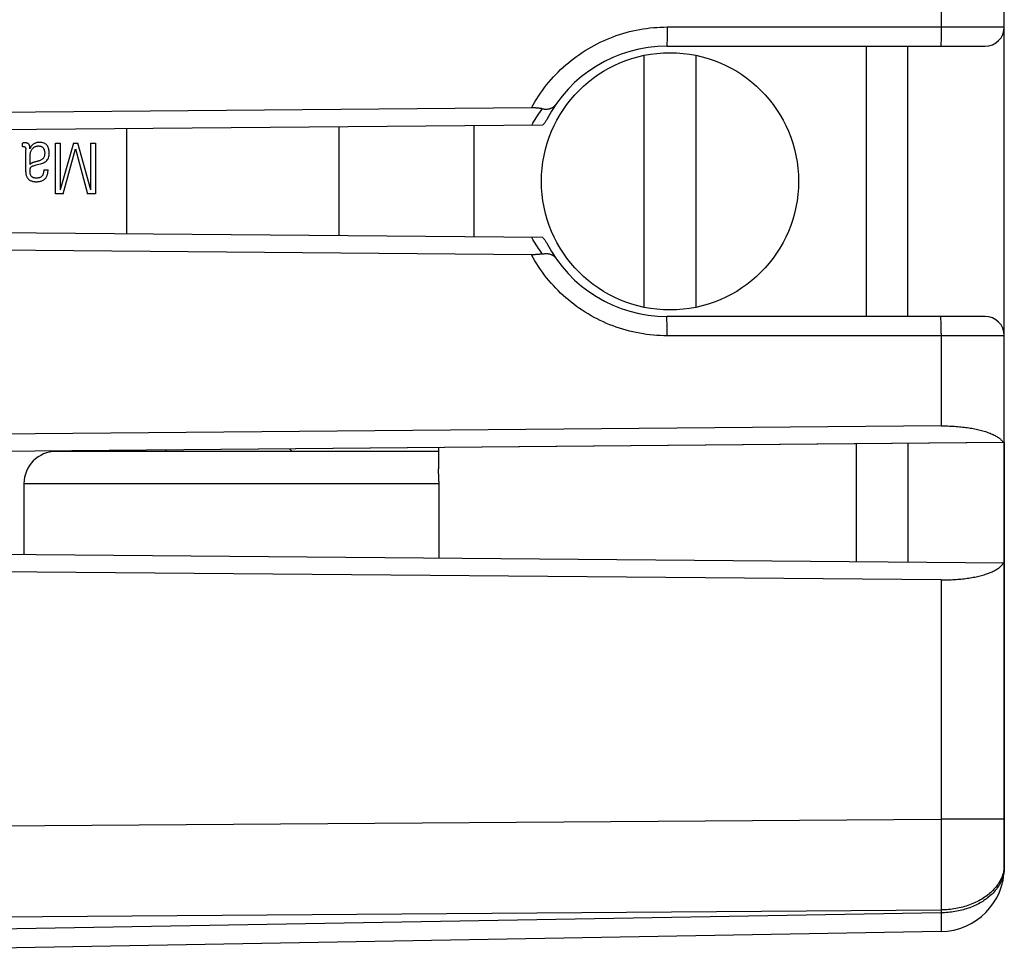
# Model space of a CAD drawing. Units: millimetres. Extents: x -76 to 79, y -25 to 47.
# Drawn here: x -44 to -29, y -20 to -5 of the extents above; entities that cross this region are included whole.
import ezdxf

# ---------------------------------------------------------------- set-up
doc = ezdxf.new("R2010")
doc.units = ezdxf.units.MM
doc.header["$LTSCALE"] = 16.335
doc.layers.get('0').update_dxf_attribs({"linetype": 'CONTINUOUS'})
for name, color, linetype in [('ASSI', 7, 'CONTINUOUS'), ('DRAFT', 7, 'CONTINUOUS'), ('IMPORT_IGES', 7, 'CONTINUOUS'), ('RACCORDO', 7, 'CONTINUOUS'), ('SMUSSO', 7, 'CONTINUOUS')]:
    doc.layers.add(name, color=color, linetype=linetype)
doc.styles.get("Standard").update_dxf_attribs({"font": 'txt', "width": 0.8})
doc.dimstyles.new('DIMSTYLE_2', dxfattribs={"dimtxt": 3, "dimasz": 3, "dimexe": 1.5, "dimexo": 0.5, "dimgap": 0.75, "dimtad": 1, "dimdec": 1, "dimtxsty": 'STANDARD', "dimblk": '_FILLED', "dimblk1": '_FILLED', "dimblk2": '_FILLED', "dimcen": 0.09, "dimazin": 2, "dimtfac": 1, "dimtdec": 1, "dimtofl": 0, "dimtmove": 0, "dimatfit": 3, "dimldrblk": '_FILLED', "dimfxl": 1, "dimtolj": 1, "dimarcsym": 0})

# ---------------------------------------------------------------- blocks, each defined once
blk = doc.blocks.new('_FILLED')
at = {"color": 0, "linetype": 'BYBLOCK'}
blk.add_solid([(0, 0), (-1, 0.3167), (-1, -0.3167)], dxfattribs=at)
blk = doc.blocks.new('*D1')
at = {"color": 7, "linetype": 'CONTINUOUS'}
for p, q in [((-76.273, -17.859), (-76.273, 43.98)), ((-29.135, 17.896), (-29.135, 43.98)), ((-76.273, 42.48), (-52.704, 42.48)), ((-29.135, 42.48), (-52.704, 42.48))]:
    blk.add_line(p, q, dxfattribs=at)
at = {"color": 7, "linetype": 'CONTINUOUS', "xscale": 3, "yscale": 3, "zscale": 3, "rotation": 180}
blk.add_blockref('_FILLED', (-76.273, 42.48), dxfattribs=at)
at = {"color": 7, "linetype": 'CONTINUOUS', "xscale": 3, "yscale": 3, "zscale": 3}
blk.add_blockref('_FILLED', (-29.135, 42.48), dxfattribs=at)

msp = doc.modelspace()

# ---------------------------------------------------------------- linework, layer by layer
at = {"color": 7, "linetype": 'CONTINUOUS'}
for p, q in [((-29.135, -13.457), (-29.135, -18.185)), ((-30.118, -19.185), (-55.635, -19.63))]:
    msp.add_line(p, q, dxfattribs=at)
at = {"color": 250, "linetype": 'CONTINUOUS'}
for p, q in [((-65.635, -17.691), (-30.118, -17.434)), ((-29.135, -17.434), (-30.118, -17.434)), ((-30.118, -17.434), (-30.117, -17.695)), ((-30.117, -17.695), (-30.116, -17.988)), ((-30.116, -17.988), (-30.116, -18.229)), ((-30.116, -18.229), (-30.116, -18.457)), ((-30.116, -18.457), (-30.117, -18.674)), ((-30.117, -18.674), (-30.118, -18.848)), ((-65.635, -19.105), (-30.118, -18.848)), ((-30.118, -18.892), (-55.635, -19.337)), ((-30.118, -18.848), (-30.118, -18.892)), ((-30.118, -18.892), (-30.117, -19.009)), ((-30.116, -19.098), (-30.116, -19.127)), ((-30.116, -19.127), (-30.116, -19.151))]:
    msp.add_line(p, q, dxfattribs=at)
for points in [[(-29.135, -18.185), (-29.135, -18.204), (-29.136, -18.224), (-29.138, -18.243), (-29.141, -18.262), (-29.144, -18.281), (-29.148, -18.3), (-29.153, -18.319), (-29.159, -18.338), (-29.165, -18.357), (-29.172, -18.375), (-29.18, -18.394), (-29.188, -18.412), (-29.197, -18.43), (-29.207, -18.448), (-29.217, -18.466), (-29.229, -18.484), (-29.24, -18.501), (-29.253, -18.518), (-29.266, -18.535), (-29.28, -18.552), (-29.294, -18.568), (-29.309, -18.584), (-29.325, -18.6), (-29.341, -18.615), (-29.358, -18.63), (-29.376, -18.645), (-29.394, -18.66), (-29.412, -18.674), (-29.431, -18.687), (-29.451, -18.701), (-29.471, -18.714), (-29.492, -18.726), (-29.513, -18.739), (-29.534, -18.75), (-29.556, -18.762), (-29.579, -18.773), (-29.602, -18.783), (-29.625, -18.793), (-29.649, -18.803), (-29.673, -18.812), (-29.697, -18.821), (-29.722, -18.829), (-29.747, -18.837), (-29.772, -18.844), (-29.797, -18.851), (-29.823, -18.857), (-29.849, -18.863), (-29.875, -18.868), (-29.902, -18.873), (-29.928, -18.877), (-29.955, -18.881), (-29.982, -18.884), (-30.009, -18.886), (-30.036, -18.889), (-30.063, -18.89), (-30.09, -18.891), (-30.118, -18.892)], [(-29.142, -18.222), (-29.145, -18.243), (-29.15, -18.263), (-29.155, -18.283), (-29.161, -18.302), (-29.168, -18.322), (-29.176, -18.342), (-29.185, -18.361), (-29.194, -18.38), (-29.204, -18.399), (-29.215, -18.418), (-29.227, -18.437), (-29.239, -18.455), (-29.252, -18.473), (-29.266, -18.491), (-29.281, -18.509), (-29.296, -18.526), (-29.312, -18.543), (-29.329, -18.559), (-29.346, -18.576), (-29.364, -18.591), (-29.383, -18.607), (-29.402, -18.622), (-29.422, -18.637), (-29.442, -18.651), (-29.463, -18.665), (-29.485, -18.678), (-29.507, -18.691), (-29.53, -18.704), (-29.553, -18.716), (-29.576, -18.728), (-29.6, -18.739), (-29.625, -18.749), (-29.65, -18.76), (-29.675, -18.769), (-29.701, -18.778), (-29.727, -18.787), (-29.753, -18.795), (-29.78, -18.802), (-29.807, -18.809), (-29.835, -18.816), (-29.862, -18.821), (-29.89, -18.827), (-29.918, -18.831), (-29.946, -18.836), (-29.974, -18.839), (-30.003, -18.842), (-30.031, -18.844), (-30.06, -18.846), (-30.089, -18.848), (-30.118, -18.848)], [(-29.135, -18.141), (-29.135, -18.162), (-29.137, -18.182), (-29.139, -18.202), (-29.142, -18.222)], [(-30.117, -19.009), (-30.116, -19.087), (-30.116, -19.098)], [(-30.116, -19.151), (-30.116, -19.163), (-30.117, -19.168), (-30.117, -19.173), (-30.117, -19.176), (-30.117, -19.179), (-30.117, -19.182), (-30.117, -19.183), (-30.117, -19.185), (-30.118, -19.185)]]:
    msp.add_lwpolyline(points, dxfattribs=at)
at = {"color": 7, "linetype": 'CONTINUOUS'}
msp.add_arc((-30.135, -18.185), 1, 271, 360, dxfattribs=at)
at = {"layer": 'ASSI', "color": 7, "linetype": 'CONTINUOUS'}
for p, q in [((-29.135, -18.185), (-29.135, 18.146)), ((-34.385, -5.419), (-29.435, -5.419)), ((-30.635, -9.619), (-30.635, -5.419)), ((-36.491, -6.378), (-49.873, -6.495)), ((-36.315, -6.644), (-49.885, -6.763)), ((-36.315, -8.394), (-49.885, -8.276)), ((-36.491, -8.661), (-49.873, -8.544)), ((-29.435, -9.619), (-34.385, -9.619)), ((-30.118, -11.322), (-49.873, -11.495)), ((-29.135, -11.582), (-49.885, -11.763)), ((-30.635, -11.595), (-30.635, -13.444)), ((-29.135, -13.457), (-49.885, -13.276)), ((-30.118, -13.716), (-49.873, -13.544)), ((-30.118, -19.185), (-55.635, -19.63))]:
    msp.add_line(p, q, dxfattribs=at)
at = {"layer": 'ASSI', "color": 250, "linetype": 'CONTINUOUS'}
for p, q in [((-30.118, -4.864), (-30.118, -5.119)), ((-34.38, -5.119), (-29.135, -5.119)), ((-34.38, -5.119), (-34.38, -5.197)), ((-34.38, -5.197), (-34.38, -5.259)), ((-30.118, -5.119), (-30.118, -5.197)), ((-30.118, -5.197), (-30.118, -5.259)), ((-34.381, -5.339), (-34.382, -5.361)), ((-34.38, -5.259), (-34.381, -5.306)), ((-34.381, -5.306), (-34.381, -5.339)), ((-30.119, -5.339), (-30.12, -5.361)), ((-30.118, -5.259), (-30.119, -5.306)), ((-30.119, -5.306), (-30.119, -5.339)), ((-34.382, -5.373), (-34.383, -5.385)), ((-34.382, -5.361), (-34.382, -5.373)), ((-30.12, -5.361), (-30.12, -5.373)), ((-30.12, -5.373), (-30.12, -5.385)), ((-34.383, -9.649), (-34.383, -9.64)), ((-30.12, -9.649), (-30.121, -9.64)), ((-34.382, -9.659), (-34.383, -9.649)), ((-34.382, -9.671), (-34.382, -9.659)), ((-34.382, -9.692), (-34.382, -9.671)), ((-34.381, -9.724), (-34.382, -9.692)), ((-34.38, -9.769), (-34.381, -9.724)), ((-34.38, -9.831), (-34.38, -9.769)), ((-30.12, -9.659), (-30.12, -9.649)), ((-30.12, -9.671), (-30.12, -9.659)), ((-30.119, -9.692), (-30.12, -9.671)), ((-30.119, -9.724), (-30.119, -9.692)), ((-30.118, -9.769), (-30.119, -9.724)), ((-30.118, -9.831), (-30.118, -9.769)), ((-29.135, -9.919), (-34.38, -9.919)), ((-30.118, -9.886), (-30.118, -9.831)), ((-30.118, -9.886), (-30.118, -11.322)), ((-30.118, -13.716), (-30.118, -17.434)), ((-65.635, -17.691), (-30.118, -17.434)), ((-29.135, -17.434), (-30.118, -17.434)), ((-30.118, -17.434), (-30.117, -17.695)), ((-30.117, -17.695), (-30.116, -17.988)), ((-30.116, -17.988), (-30.116, -18.229)), ((-30.116, -18.229), (-30.116, -18.457)), ((-30.116, -18.457), (-30.117, -18.674)), ((-30.117, -18.674), (-30.118, -18.848)), ((-65.635, -19.105), (-30.118, -18.848)), ((-30.118, -18.892), (-55.635, -19.337)), ((-30.118, -18.848), (-30.118, -18.892)), ((-30.118, -18.892), (-30.117, -19.009)), ((-30.116, -19.098), (-30.116, -19.127)), ((-30.116, -19.127), (-30.116, -19.151))]:
    msp.add_line(p, q, dxfattribs=at)
for points in [[(-36.491, -6.378), (-36.465, -6.331), (-36.438, -6.284), (-36.409, -6.239), (-36.38, -6.193), (-36.35, -6.149), (-36.319, -6.105), (-36.287, -6.062), (-36.254, -6.02), (-36.22, -5.978), (-36.185, -5.937), (-36.149, -5.897), (-36.112, -5.858), (-36.074, -5.82), (-36.036, -5.782), (-35.996, -5.745), (-35.956, -5.71), (-35.915, -5.675), (-35.874, -5.641), (-35.831, -5.608), (-35.788, -5.576), (-35.744, -5.545), (-35.699, -5.515), (-35.654, -5.486), (-35.608, -5.458), (-35.562, -5.431), (-35.515, -5.405), (-35.467, -5.38), (-35.419, -5.356), (-35.37, -5.333), (-35.321, -5.312), (-35.271, -5.291), (-35.221, -5.272), (-35.171, -5.253), (-35.12, -5.236), (-35.068, -5.22), (-35.016, -5.205), (-34.964, -5.192), (-34.912, -5.179), (-34.859, -5.168), (-34.806, -5.158), (-34.753, -5.149), (-34.7, -5.141), (-34.647, -5.134), (-34.593, -5.129), (-34.54, -5.125), (-34.487, -5.122), (-34.433, -5.12), (-34.38, -5.119)], [(-34.383, -5.385), (-34.383, -5.394), (-34.383, -5.399), (-34.383, -5.402), (-34.383, -5.406), (-34.384, -5.409), (-34.384, -5.412), (-34.384, -5.414), (-34.384, -5.416), (-34.384, -5.417), (-34.385, -5.418), (-34.385, -5.419), (-34.385, -5.419)], [(-30.12, -5.385), (-30.121, -5.394), (-30.121, -5.399), (-30.121, -5.402), (-30.121, -5.406), (-30.121, -5.409), (-30.122, -5.412), (-30.122, -5.414), (-30.122, -5.416), (-30.122, -5.417), (-30.122, -5.418), (-30.123, -5.419), (-30.123, -5.419)], [(-36.483, -6.646), (-36.467, -6.617), (-36.451, -6.589), (-36.433, -6.56), (-36.416, -6.532), (-36.398, -6.503), (-36.38, -6.475), (-36.361, -6.447), (-36.341, -6.419), (-36.321, -6.391)], [(-36.321, -8.648), (-36.341, -8.619), (-36.361, -8.591), (-36.38, -8.563), (-36.398, -8.535), (-36.416, -8.506), (-36.434, -8.478), (-36.451, -8.45), (-36.467, -8.421), (-36.483, -8.393)], [(-34.38, -9.919), (-34.433, -9.919), (-34.487, -9.917), (-34.54, -9.914), (-34.593, -9.91), (-34.647, -9.904), (-34.7, -9.898), (-34.753, -9.89), (-34.806, -9.881), (-34.859, -9.871), (-34.912, -9.86), (-34.964, -9.847), (-35.016, -9.833), (-35.068, -9.818), (-35.12, -9.802), (-35.171, -9.785), (-35.221, -9.767), (-35.271, -9.748), (-35.321, -9.727), (-35.37, -9.705), (-35.419, -9.683), (-35.467, -9.659), (-35.515, -9.634), (-35.562, -9.608), (-35.608, -9.581), (-35.654, -9.553), (-35.699, -9.524), (-35.744, -9.494), (-35.788, -9.463), (-35.831, -9.431), (-35.874, -9.398), (-35.915, -9.364), (-35.956, -9.329), (-35.996, -9.293), (-36.036, -9.256), (-36.074, -9.219), (-36.112, -9.181), (-36.149, -9.141), (-36.185, -9.101), (-36.22, -9.06), (-36.254, -9.019), (-36.287, -8.976), (-36.319, -8.933), (-36.35, -8.89), (-36.38, -8.845), (-36.409, -8.8), (-36.438, -8.754), (-36.465, -8.708), (-36.491, -8.661)], [(-34.383, -9.64), (-34.383, -9.636), (-34.383, -9.633), (-34.384, -9.63), (-34.384, -9.627), (-34.384, -9.625), (-34.384, -9.623), (-34.384, -9.621), (-34.385, -9.62), (-34.385, -9.619), (-34.385, -9.619)], [(-30.121, -9.64), (-30.121, -9.636), (-30.121, -9.633), (-30.121, -9.63), (-30.122, -9.627), (-30.122, -9.625), (-30.122, -9.623), (-30.122, -9.621), (-30.122, -9.62), (-30.123, -9.619), (-30.123, -9.619)], [(-34.38, -9.919), (-34.38, -9.908), (-34.38, -9.831)], [(-29.135, -18.185), (-29.135, -18.204), (-29.136, -18.224), (-29.138, -18.243), (-29.141, -18.262), (-29.144, -18.281), (-29.148, -18.3), (-29.153, -18.319), (-29.159, -18.338), (-29.165, -18.357), (-29.172, -18.375), (-29.18, -18.394), (-29.188, -18.412), (-29.197, -18.43), (-29.207, -18.448), (-29.217, -18.466), (-29.229, -18.484), (-29.24, -18.501), (-29.253, -18.518), (-29.266, -18.535), (-29.28, -18.552), (-29.294, -18.568), (-29.309, -18.584), (-29.325, -18.6), (-29.341, -18.615), (-29.358, -18.63), (-29.376, -18.645), (-29.394, -18.66), (-29.412, -18.674), (-29.431, -18.687), (-29.451, -18.701), (-29.471, -18.714), (-29.492, -18.726), (-29.513, -18.739), (-29.534, -18.75), (-29.556, -18.762), (-29.579, -18.773), (-29.602, -18.783), (-29.625, -18.793), (-29.649, -18.803), (-29.673, -18.812), (-29.697, -18.821), (-29.722, -18.829), (-29.747, -18.837), (-29.772, -18.844), (-29.797, -18.851), (-29.823, -18.857), (-29.849, -18.863), (-29.875, -18.868), (-29.902, -18.873), (-29.928, -18.877), (-29.955, -18.881), (-29.982, -18.884), (-30.009, -18.886), (-30.036, -18.889), (-30.063, -18.89), (-30.09, -18.891), (-30.118, -18.892)], [(-29.142, -18.222), (-29.145, -18.243), (-29.15, -18.263), (-29.155, -18.283)], [(-29.137, -18.182), (-29.139, -18.202), (-29.142, -18.222)], [(-29.135, -18.141), (-29.135, -18.162), (-29.137, -18.182)], [(-29.155, -18.283), (-29.161, -18.302), (-29.168, -18.322), (-29.176, -18.342), (-29.185, -18.361), (-29.194, -18.38), (-29.204, -18.399), (-29.215, -18.418), (-29.227, -18.437), (-29.239, -18.455), (-29.252, -18.473), (-29.266, -18.491), (-29.281, -18.509), (-29.296, -18.526), (-29.312, -18.543), (-29.329, -18.559), (-29.346, -18.576), (-29.364, -18.591), (-29.383, -18.607), (-29.402, -18.622), (-29.422, -18.637), (-29.442, -18.651), (-29.463, -18.665), (-29.485, -18.678), (-29.507, -18.691), (-29.53, -18.704), (-29.553, -18.716), (-29.576, -18.728), (-29.6, -18.739), (-29.625, -18.749), (-29.65, -18.76), (-29.675, -18.769), (-29.701, -18.778), (-29.727, -18.787), (-29.753, -18.795), (-29.78, -18.802), (-29.807, -18.809), (-29.835, -18.816), (-29.862, -18.821), (-29.89, -18.827), (-29.918, -18.831), (-29.946, -18.836), (-29.974, -18.839), (-30.003, -18.842), (-30.031, -18.844), (-30.06, -18.846), (-30.089, -18.848), (-30.118, -18.848)], [(-30.117, -19.009), (-30.116, -19.087), (-30.116, -19.098)], [(-30.116, -19.151), (-30.116, -19.163), (-30.117, -19.168), (-30.117, -19.173), (-30.117, -19.176), (-30.117, -19.179), (-30.117, -19.182), (-30.117, -19.183), (-30.117, -19.185), (-30.118, -19.185)]]:
    msp.add_lwpolyline(points, dxfattribs=at)
at = {"layer": 'ASSI', "color": 7, "linetype": 'CONTINUOUS'}
for points in [[(-36.321, -6.391), (-36.33, -6.389), (-36.34, -6.388), (-36.35, -6.386), (-36.36, -6.385), (-36.37, -6.384), (-36.381, -6.382), (-36.392, -6.381), (-36.404, -6.381), (-36.416, -6.38), (-36.428, -6.379), (-36.44, -6.379), (-36.452, -6.378), (-36.465, -6.378), (-36.478, -6.378), (-36.491, -6.378)], [(-36.321, -6.391), (-36.311, -6.393), (-36.302, -6.394), (-36.292, -6.395), (-36.283, -6.396), (-36.274, -6.396), (-36.265, -6.396), (-36.256, -6.396), (-36.248, -6.396), (-36.239, -6.395), (-36.231, -6.394), (-36.224, -6.393), (-36.216, -6.392), (-36.208, -6.39), (-36.201, -6.388), (-36.194, -6.386), (-36.187, -6.384), (-36.181, -6.381), (-36.174, -6.379), (-36.168, -6.376), (-36.162, -6.372), (-36.157, -6.369), (-36.151, -6.366), (-36.146, -6.362), (-36.141, -6.358), (-36.136, -6.354), (-36.132, -6.349), (-36.128, -6.345), (-36.124, -6.34), (-36.12, -6.336), (-36.116, -6.331)], [(-36.252, -6.558), (-36.258, -6.569), (-36.264, -6.579), (-36.27, -6.589), (-36.277, -6.599), (-36.284, -6.609), (-36.291, -6.618), (-36.299, -6.627), (-36.307, -6.636), (-36.315, -6.644)], [(-36.315, -8.394), (-36.307, -8.403), (-36.299, -8.411), (-36.291, -8.42), (-36.284, -8.43), (-36.277, -8.439), (-36.27, -8.449), (-36.264, -8.459), (-36.258, -8.47), (-36.252, -8.48)], [(-36.321, -8.648), (-36.33, -8.649), (-36.34, -8.651), (-36.35, -8.652), (-36.36, -8.654), (-36.37, -8.655), (-36.381, -8.656), (-36.392, -8.657), (-36.404, -8.658), (-36.416, -8.659), (-36.428, -8.659), (-36.44, -8.66), (-36.452, -8.66), (-36.465, -8.661), (-36.478, -8.661), (-36.491, -8.661)], [(-36.321, -8.648), (-36.311, -8.646), (-36.302, -8.645), (-36.292, -8.644), (-36.283, -8.643), (-36.274, -8.642), (-36.265, -8.642), (-36.256, -8.642), (-36.248, -8.643), (-36.239, -8.643), (-36.231, -8.644), (-36.224, -8.645), (-36.216, -8.647), (-36.208, -8.648), (-36.201, -8.65), (-36.194, -8.652), (-36.187, -8.655), (-36.181, -8.657), (-36.174, -8.66), (-36.168, -8.663), (-36.162, -8.666), (-36.157, -8.669), (-36.151, -8.673), (-36.146, -8.677), (-36.141, -8.681), (-36.136, -8.685), (-36.132, -8.689), (-36.128, -8.694), (-36.124, -8.698), (-36.12, -8.703), (-36.116, -8.708)], [(-30.118, -11.322), (-30.091, -11.322), (-30.065, -11.322), (-30.039, -11.323), (-30.013, -11.323), (-29.987, -11.324), (-29.961, -11.325), (-29.936, -11.326), (-29.91, -11.328), (-29.885, -11.329), (-29.859, -11.331), (-29.834, -11.334), (-29.809, -11.336), (-29.785, -11.339), (-29.76, -11.341), (-29.736, -11.344), (-29.712, -11.348), (-29.688, -11.351), (-29.664, -11.355), (-29.641, -11.359), (-29.618, -11.363), (-29.596, -11.367), (-29.574, -11.372), (-29.552, -11.377), (-29.53, -11.382), (-29.509, -11.387), (-29.489, -11.392), (-29.468, -11.398), (-29.449, -11.404), (-29.429, -11.41), (-29.41, -11.416), (-29.392, -11.422), (-29.374, -11.429), (-29.357, -11.436), (-29.34, -11.443), (-29.324, -11.45), (-29.308, -11.457), (-29.293, -11.464), (-29.279, -11.472), (-29.265, -11.48), (-29.252, -11.487), (-29.239, -11.495), (-29.227, -11.504), (-29.216, -11.512), (-29.206, -11.52), (-29.196, -11.529), (-29.187, -11.537), (-29.178, -11.546), (-29.17, -11.555), (-29.164, -11.564), (-29.157, -11.573), (-29.152, -11.582)], [(-30.118, -13.716), (-30.091, -13.716), (-30.065, -13.716), (-30.039, -13.716), (-30.013, -13.715), (-29.987, -13.715), (-29.961, -13.714), (-29.936, -13.712), (-29.91, -13.711), (-29.885, -13.709), (-29.859, -13.707), (-29.834, -13.705), (-29.809, -13.703), (-29.785, -13.7), (-29.76, -13.697), (-29.736, -13.694), (-29.712, -13.691), (-29.688, -13.687), (-29.664, -13.684), (-29.641, -13.68), (-29.618, -13.676), (-29.596, -13.671), (-29.574, -13.667), (-29.552, -13.662), (-29.53, -13.657), (-29.509, -13.652), (-29.489, -13.646), (-29.468, -13.641), (-29.449, -13.635), (-29.429, -13.629), (-29.41, -13.623), (-29.392, -13.616), (-29.374, -13.61), (-29.357, -13.603), (-29.34, -13.596), (-29.324, -13.589), (-29.308, -13.582), (-29.293, -13.574), (-29.279, -13.567), (-29.265, -13.559), (-29.252, -13.551), (-29.239, -13.543), (-29.227, -13.535), (-29.216, -13.527), (-29.206, -13.518), (-29.196, -13.51), (-29.187, -13.501), (-29.178, -13.492), (-29.17, -13.484), (-29.164, -13.475), (-29.157, -13.466), (-29.152, -13.457)]]:
    msp.add_lwpolyline(points, dxfattribs=at)
for centre, radius, start, end in [((-29.435, -5.119), 0.3, 270, 360), ((-34.385, -7.519), 2.1, 90, 152.7708), ((-34.385, -7.519), 2.1, 207.2292, 270), ((-29.435, -9.919), 0.3, 0, 90), ((-30.135, -18.185), 1, 271, 360)]:
    msp.add_arc(centre, radius, start, end, dxfattribs=at)
at = {"layer": 'DRAFT', "color": 7, "linetype": 'CONTINUOUS'}
for p, q in [((-30.635, -11.595), (-30.635, -13.444)), ((-29.135, -11.582), (-29.135, -13.457))]:
    msp.add_line(p, q, dxfattribs=at)
at = {"layer": 'IMPORT_IGES', "color": 7, "linetype": 'CONTINUOUS'}
for p, q in [((-31.285, -5.419), (-31.285, -9.619)), ((-34.735, -9.479), (-34.735, -5.56)), ((-33.935, -5.56), (-33.935, -9.479)), ((-42.785, -8.338), (-42.785, -6.701)), ((-39.485, -6.672), (-39.485, -8.367)), ((-37.385, -6.654), (-37.385, -8.385)), ((-44.409, -6.976), (-44.409, -6.928)), ((-44.409, -6.976), (-44.402, -6.976)), ((-44.402, -6.976), (-44.398, -6.976)), ((-44.356, -7.37), (-44.356, -7.024)), ((-44.293, -7), (-44.293, -6.996)), ((-44.292, -7.005), (-44.293, -7)), ((-43.891, -6.928), (-43.82, -6.928)), ((-43.891, -7.713), (-43.891, -6.928)), ((-43.82, -6.928), (-43.82, -7.649)), ((-43.614, -6.928), (-43.819, -7.649)), ((-43.775, -7.713), (-43.584, -7.014)), ((-43.614, -6.928), (-43.548, -6.928)), ((-43.584, -7.014), (-43.394, -7.713)), ((-43.343, -7.649), (-43.548, -6.928)), ((-43.342, -6.928), (-43.272, -6.928)), ((-43.342, -7.649), (-43.342, -6.928)), ((-43.272, -6.928), (-43.272, -7.713)), ((-44.289, -7.259), (-44.29, -7.134)), ((-44.193, -7.265), (-44.151, -7.253)), ((-44.152, -7.202), (-44.162, -7.205)), ((-44.151, -7.253), (-44.123, -7.245)), ((-44.123, -7.245), (-44.109, -7.241)), ((-44.076, -7.338), (-44.01, -7.338)), ((-43.775, -7.713), (-43.891, -7.713)), ((-43.272, -7.713), (-43.394, -7.713)), ((-31.435, -13.437), (-31.435, -11.602)), ((-37.935, -11.719), (-43.885, -11.719)), ((-42.189, -11.719), (-42.165, -11.695)), ((-40.253, -11.679), (-40.212, -11.719)), ((-37.935, -11.658), (-37.935, -11.988)), ((-37.935, -12.013), (-37.935, -11.988)), ((-37.933, -12.125), (-37.935, -12.013)), ((-44.385, -12.219), (-44.385, -13.324)), ((-37.932, -12.187), (-37.933, -12.125)), ((-37.932, -12.187), (-37.932, -13.38))]:
    msp.add_line(p, q, dxfattribs=at)
at = {"layer": 'IMPORT_IGES', "color": 250, "linetype": 'CONTINUOUS'}
msp.add_line((-44.385, -12.219), (-37.932, -12.219), dxfattribs=at)
at = {"layer": 'IMPORT_IGES', "color": 7, "linetype": 'CONTINUOUS'}
for points in [[(-44.378, -6.921), (-44.381, -6.921), (-44.384, -6.921), (-44.388, -6.922), (-44.391, -6.922), (-44.394, -6.923), (-44.398, -6.924), (-44.401, -6.925), (-44.405, -6.926), (-44.409, -6.928)], [(-44.398, -6.976), (-44.396, -6.976), (-44.394, -6.976), (-44.392, -6.976), (-44.39, -6.976)], [(-44.39, -6.976), (-44.386, -6.976), (-44.383, -6.977), (-44.38, -6.978), (-44.376, -6.979), (-44.374, -6.981), (-44.371, -6.983), (-44.368, -6.985), (-44.366, -6.987), (-44.364, -6.99), (-44.362, -6.993), (-44.361, -6.996), (-44.359, -6.999), (-44.358, -7.003), (-44.357, -7.007), (-44.357, -7.011), (-44.356, -7.015), (-44.356, -7.019), (-44.356, -7.024)], [(-44.314, -6.935), (-44.318, -6.933), (-44.322, -6.931), (-44.326, -6.929), (-44.331, -6.927), (-44.336, -6.925), (-44.341, -6.924), (-44.347, -6.923), (-44.353, -6.922), (-44.359, -6.922), (-44.365, -6.921), (-44.371, -6.921), (-44.378, -6.921)], [(-44.293, -6.996), (-44.293, -6.989), (-44.293, -6.984), (-44.294, -6.979), (-44.294, -6.974), (-44.295, -6.97), (-44.296, -6.966), (-44.297, -6.962), (-44.298, -6.958), (-44.299, -6.954), (-44.301, -6.95), (-44.303, -6.947), (-44.305, -6.944), (-44.308, -6.941), (-44.311, -6.938), (-44.314, -6.935)], [(-44.185, -6.918), (-44.196, -6.921), (-44.207, -6.924), (-44.217, -6.929), (-44.227, -6.933), (-44.236, -6.939), (-44.244, -6.945), (-44.252, -6.951), (-44.259, -6.958), (-44.265, -6.965), (-44.271, -6.973), (-44.276, -6.981), (-44.28, -6.989), (-44.285, -6.997), (-44.289, -7.005), (-44.292, -7.014)], [(-44.292, -7.014), (-44.292, -7.012), (-44.292, -7.01), (-44.292, -7.007), (-44.292, -7.005)], [(-44.29, -7.134), (-44.289, -7.119), (-44.288, -7.105), (-44.286, -7.092), (-44.284, -7.079), (-44.281, -7.067), (-44.277, -7.056), (-44.273, -7.045), (-44.268, -7.035)], [(-44.268, -7.035), (-44.263, -7.026), (-44.257, -7.018), (-44.251, -7.01), (-44.244, -7.003)], [(-44.244, -7.003), (-44.236, -6.996), (-44.228, -6.99), (-44.22, -6.985), (-44.212, -6.981), (-44.203, -6.977), (-44.194, -6.974)], [(-44.194, -6.974), (-44.185, -6.972), (-44.176, -6.97), (-44.168, -6.969), (-44.159, -6.969), (-44.151, -6.969), (-44.143, -6.97), (-44.136, -6.971), (-44.129, -6.972), (-44.122, -6.975), (-44.115, -6.977), (-44.109, -6.98), (-44.103, -6.984), (-44.097, -6.989), (-44.092, -6.994), (-44.087, -7)], [(-44.028, -6.958), (-44.036, -6.949), (-44.044, -6.942), (-44.053, -6.936), (-44.062, -6.93), (-44.072, -6.926), (-44.083, -6.922), (-44.093, -6.919), (-44.104, -6.917), (-44.115, -6.915), (-44.126, -6.914), (-44.138, -6.914), (-44.149, -6.914), (-44.161, -6.915), (-44.173, -6.916), (-44.185, -6.918)], [(-44.087, -7), (-44.082, -7.006), (-44.078, -7.012), (-44.075, -7.019), (-44.072, -7.026), (-44.069, -7.035), (-44.066, -7.043), (-44.065, -7.052)], [(-43.991, -7.079), (-43.992, -7.062), (-43.993, -7.046), (-43.995, -7.031), (-43.998, -7.017), (-44.002, -7.003), (-44.007, -6.991), (-44.013, -6.979), (-44.02, -6.968), (-44.028, -6.958)], [(-44.086, -7.164), (-44.092, -7.17), (-44.099, -7.176), (-44.106, -7.181), (-44.114, -7.186), (-44.123, -7.19), (-44.132, -7.194), (-44.142, -7.198), (-44.152, -7.202)], [(-44.065, -7.052), (-44.063, -7.062), (-44.062, -7.071), (-44.062, -7.08), (-44.062, -7.089), (-44.063, -7.099), (-44.064, -7.107), (-44.065, -7.116), (-44.067, -7.124), (-44.069, -7.132), (-44.072, -7.14), (-44.075, -7.147), (-44.078, -7.153), (-44.082, -7.159), (-44.086, -7.164)], [(-44.041, -7.206), (-44.029, -7.194), (-44.019, -7.181)], [(-44.019, -7.181), (-44.01, -7.167), (-44.003, -7.152), (-43.998, -7.135), (-43.994, -7.118), (-43.992, -7.099), (-43.991, -7.079)], [(-44.356, -7.37), (-44.355, -7.384), (-44.355, -7.397), (-44.353, -7.409), (-44.351, -7.42), (-44.348, -7.43), (-44.345, -7.44), (-44.341, -7.45), (-44.336, -7.459), (-44.331, -7.467), (-44.325, -7.475), (-44.319, -7.482), (-44.312, -7.488), (-44.305, -7.494), (-44.297, -7.5), (-44.289, -7.505), (-44.279, -7.51), (-44.269, -7.513), (-44.258, -7.517), (-44.246, -7.52), (-44.234, -7.522), (-44.221, -7.524), (-44.208, -7.525), (-44.195, -7.525), (-44.181, -7.525), (-44.168, -7.524), (-44.154, -7.523), (-44.141, -7.521), (-44.129, -7.518), (-44.117, -7.515), (-44.106, -7.511), (-44.096, -7.507), (-44.086, -7.502), (-44.077, -7.496), (-44.068, -7.49), (-44.06, -7.483), (-44.053, -7.476), (-44.046, -7.468), (-44.04, -7.46), (-44.035, -7.45), (-44.03, -7.441), (-44.025, -7.43), (-44.021, -7.419), (-44.018, -7.407), (-44.015, -7.395), (-44.013, -7.382), (-44.011, -7.368), (-44.01, -7.354), (-44.01, -7.338)], [(-44.29, -7.369), (-44.29, -7.363), (-44.29, -7.358), (-44.289, -7.353), (-44.289, -7.348), (-44.289, -7.343), (-44.288, -7.338), (-44.288, -7.333), (-44.287, -7.329), (-44.287, -7.325), (-44.286, -7.32), (-44.285, -7.316), (-44.284, -7.312), (-44.283, -7.309), (-44.281, -7.305), (-44.279, -7.302)], [(-44.076, -7.338), (-44.076, -7.349), (-44.077, -7.36), (-44.078, -7.37), (-44.08, -7.38), (-44.082, -7.389), (-44.084, -7.398), (-44.087, -7.406), (-44.09, -7.414), (-44.093, -7.421), (-44.097, -7.428), (-44.102, -7.434), (-44.107, -7.44), (-44.112, -7.445), (-44.118, -7.45), (-44.124, -7.454), (-44.13, -7.458), (-44.137, -7.461), (-44.144, -7.464), (-44.152, -7.466), (-44.16, -7.467), (-44.168, -7.469), (-44.177, -7.47), (-44.185, -7.47), (-44.194, -7.47), (-44.203, -7.469), (-44.211, -7.469), (-44.219, -7.467), (-44.227, -7.466), (-44.234, -7.463), (-44.241, -7.461), (-44.247, -7.458), (-44.253, -7.455), (-44.258, -7.451), (-44.263, -7.447), (-44.267, -7.442), (-44.271, -7.437), (-44.275, -7.431), (-44.279, -7.425), (-44.281, -7.418), (-44.284, -7.411), (-44.286, -7.404), (-44.288, -7.396), (-44.289, -7.387), (-44.29, -7.378), (-44.29, -7.369)], [(-44.283, -7.25), (-44.284, -7.252), (-44.285, -7.254), (-44.287, -7.255), (-44.288, -7.257), (-44.289, -7.259)], [(-44.217, -7.219), (-44.221, -7.221), (-44.225, -7.222), (-44.229, -7.223), (-44.233, -7.224), (-44.237, -7.226), (-44.241, -7.227), (-44.244, -7.228), (-44.248, -7.229), (-44.251, -7.231), (-44.254, -7.232), (-44.257, -7.234), (-44.26, -7.235), (-44.263, -7.236), (-44.265, -7.238), (-44.268, -7.239), (-44.271, -7.241), (-44.273, -7.242), (-44.275, -7.244), (-44.277, -7.245), (-44.279, -7.247), (-44.281, -7.249), (-44.283, -7.25)], [(-44.279, -7.302), (-44.278, -7.3), (-44.276, -7.297), (-44.274, -7.295), (-44.271, -7.293), (-44.269, -7.291), (-44.266, -7.289), (-44.263, -7.288), (-44.26, -7.286), (-44.256, -7.285), (-44.253, -7.283), (-44.249, -7.282), (-44.245, -7.28), (-44.242, -7.279)], [(-44.242, -7.279), (-44.238, -7.278), (-44.234, -7.276)], [(-44.234, -7.276), (-44.207, -7.269), (-44.193, -7.265)], [(-44.199, -7.215), (-44.205, -7.216), (-44.217, -7.219)], [(-44.162, -7.205), (-44.168, -7.207), (-44.174, -7.208), (-44.18, -7.21), (-44.186, -7.211), (-44.199, -7.215)], [(-44.109, -7.241), (-44.089, -7.235), (-44.071, -7.227), (-44.055, -7.217), (-44.041, -7.206)]]:
    msp.add_lwpolyline(points, dxfattribs=at)
msp.add_circle((-34.335, -7.519), 2, dxfattribs=at)
msp.add_arc((-43.885, -12.219), 0.5, 90.0001, 180, dxfattribs=at)
at = {"layer": 'RACCORDO', "color": 7, "linetype": 'CONTINUOUS'}
for p, q in [((-29.135, -11.582), (-29.135, 17.396)), ((-34.385, -5.419), (-29.435, -5.419)), ((-36.491, -6.378), (-49.873, -6.495)), ((-36.315, -6.644), (-49.885, -6.763)), ((-36.315, -8.394), (-49.885, -8.276)), ((-36.491, -8.661), (-49.873, -8.544)), ((-29.435, -9.619), (-34.385, -9.619))]:
    msp.add_line(p, q, dxfattribs=at)
at = {"layer": 'RACCORDO', "color": 250, "linetype": 'CONTINUOUS'}
for p, q in [((-30.118, -4.864), (-30.118, -5.119)), ((-34.38, -5.119), (-29.135, -5.119)), ((-34.38, -5.119), (-34.38, -5.197)), ((-34.38, -5.197), (-34.38, -5.259)), ((-30.118, -5.119), (-30.118, -5.197)), ((-30.118, -5.197), (-30.118, -5.259)), ((-34.381, -5.339), (-34.382, -5.361)), ((-34.38, -5.259), (-34.381, -5.306)), ((-34.381, -5.306), (-34.381, -5.339)), ((-30.119, -5.339), (-30.12, -5.361)), ((-30.118, -5.259), (-30.119, -5.306)), ((-30.119, -5.306), (-30.119, -5.339)), ((-34.382, -5.373), (-34.383, -5.385)), ((-34.382, -5.361), (-34.382, -5.373)), ((-30.12, -5.361), (-30.12, -5.373)), ((-30.12, -5.373), (-30.12, -5.385)), ((-34.383, -9.649), (-34.383, -9.64)), ((-30.12, -9.649), (-30.121, -9.64)), ((-34.382, -9.659), (-34.383, -9.649)), ((-34.382, -9.671), (-34.382, -9.659)), ((-34.382, -9.692), (-34.382, -9.671)), ((-34.381, -9.724), (-34.382, -9.692)), ((-34.38, -9.769), (-34.381, -9.724)), ((-34.38, -9.831), (-34.38, -9.769)), ((-30.12, -9.659), (-30.12, -9.649)), ((-30.12, -9.671), (-30.12, -9.659)), ((-30.119, -9.692), (-30.12, -9.671)), ((-30.119, -9.724), (-30.119, -9.692)), ((-30.118, -9.769), (-30.119, -9.724)), ((-30.118, -9.831), (-30.118, -9.769)), ((-29.135, -9.919), (-34.38, -9.919)), ((-30.118, -9.886), (-30.118, -9.831)), ((-30.118, -9.886), (-30.118, -11.322))]:
    msp.add_line(p, q, dxfattribs=at)
for points in [[(-36.491, -6.378), (-36.465, -6.331), (-36.438, -6.284), (-36.409, -6.239), (-36.38, -6.193), (-36.35, -6.149), (-36.319, -6.105), (-36.287, -6.062), (-36.254, -6.02), (-36.22, -5.978), (-36.185, -5.937), (-36.149, -5.897), (-36.112, -5.858), (-36.074, -5.82), (-36.036, -5.782), (-35.996, -5.745), (-35.956, -5.71), (-35.915, -5.675), (-35.874, -5.641), (-35.831, -5.608), (-35.788, -5.576), (-35.744, -5.545), (-35.699, -5.515), (-35.654, -5.486), (-35.608, -5.458), (-35.562, -5.431), (-35.515, -5.405), (-35.467, -5.38), (-35.419, -5.356), (-35.37, -5.333), (-35.321, -5.312), (-35.271, -5.291), (-35.221, -5.272), (-35.171, -5.253), (-35.12, -5.236), (-35.068, -5.22), (-35.016, -5.205), (-34.964, -5.192), (-34.912, -5.179), (-34.859, -5.168), (-34.806, -5.158), (-34.753, -5.149), (-34.7, -5.141), (-34.647, -5.134), (-34.593, -5.129), (-34.54, -5.125), (-34.487, -5.122), (-34.433, -5.12), (-34.38, -5.119)], [(-34.383, -5.385), (-34.383, -5.394), (-34.383, -5.399), (-34.383, -5.402), (-34.383, -5.406), (-34.384, -5.409), (-34.384, -5.412), (-34.384, -5.414), (-34.384, -5.416), (-34.384, -5.417), (-34.385, -5.418), (-34.385, -5.419), (-34.385, -5.419)], [(-30.12, -5.385), (-30.121, -5.394), (-30.121, -5.399), (-30.121, -5.402), (-30.121, -5.406), (-30.121, -5.409), (-30.122, -5.412), (-30.122, -5.414), (-30.122, -5.416), (-30.122, -5.417), (-30.122, -5.418), (-30.123, -5.419), (-30.123, -5.419)], [(-36.483, -6.646), (-36.467, -6.617), (-36.451, -6.589), (-36.433, -6.56), (-36.416, -6.532), (-36.398, -6.503), (-36.38, -6.475), (-36.361, -6.447), (-36.341, -6.419), (-36.321, -6.391)], [(-36.321, -8.648), (-36.341, -8.619), (-36.361, -8.591), (-36.38, -8.563), (-36.398, -8.535), (-36.416, -8.506), (-36.434, -8.478), (-36.451, -8.45), (-36.467, -8.421), (-36.483, -8.393)], [(-34.38, -9.919), (-34.433, -9.919), (-34.487, -9.917), (-34.54, -9.914), (-34.593, -9.91), (-34.647, -9.904), (-34.7, -9.898), (-34.753, -9.89), (-34.806, -9.881), (-34.859, -9.871), (-34.912, -9.86), (-34.964, -9.847), (-35.016, -9.833), (-35.068, -9.818), (-35.12, -9.802), (-35.171, -9.785), (-35.221, -9.767), (-35.271, -9.748), (-35.321, -9.727), (-35.37, -9.705), (-35.419, -9.683), (-35.467, -9.659), (-35.515, -9.634), (-35.562, -9.608), (-35.608, -9.581), (-35.654, -9.553), (-35.699, -9.524), (-35.744, -9.494), (-35.788, -9.463), (-35.831, -9.431), (-35.874, -9.398), (-35.915, -9.364), (-35.956, -9.329), (-35.996, -9.293), (-36.036, -9.256), (-36.074, -9.219), (-36.112, -9.181), (-36.149, -9.141), (-36.185, -9.101), (-36.22, -9.06), (-36.254, -9.019), (-36.287, -8.976), (-36.319, -8.933), (-36.35, -8.89), (-36.38, -8.845), (-36.409, -8.8), (-36.438, -8.754), (-36.465, -8.708), (-36.491, -8.661)], [(-34.383, -9.64), (-34.383, -9.636), (-34.383, -9.633), (-34.384, -9.63), (-34.384, -9.627), (-34.384, -9.625), (-34.384, -9.623), (-34.384, -9.621), (-34.385, -9.62), (-34.385, -9.619), (-34.385, -9.619)], [(-30.121, -9.64), (-30.121, -9.636), (-30.121, -9.633), (-30.121, -9.63), (-30.122, -9.627), (-30.122, -9.625), (-30.122, -9.623), (-30.122, -9.621), (-30.122, -9.62), (-30.123, -9.619), (-30.123, -9.619)], [(-34.38, -9.919), (-34.38, -9.908), (-34.38, -9.831)]]:
    msp.add_lwpolyline(points, dxfattribs=at)
at = {"layer": 'RACCORDO', "color": 7, "linetype": 'CONTINUOUS'}
for points in [[(-36.321, -6.391), (-36.33, -6.389), (-36.34, -6.388), (-36.35, -6.386), (-36.36, -6.385), (-36.37, -6.384), (-36.381, -6.382), (-36.392, -6.381), (-36.404, -6.381), (-36.416, -6.38), (-36.428, -6.379), (-36.44, -6.379), (-36.452, -6.378), (-36.465, -6.378), (-36.478, -6.378), (-36.491, -6.378)], [(-36.321, -6.391), (-36.311, -6.393), (-36.302, -6.394), (-36.292, -6.395), (-36.283, -6.396), (-36.274, -6.396), (-36.265, -6.396), (-36.256, -6.396), (-36.248, -6.396), (-36.239, -6.395), (-36.231, -6.394), (-36.224, -6.393), (-36.216, -6.392), (-36.208, -6.39), (-36.201, -6.388), (-36.194, -6.386), (-36.187, -6.384), (-36.181, -6.381), (-36.174, -6.379), (-36.168, -6.376), (-36.162, -6.372), (-36.157, -6.369), (-36.151, -6.366), (-36.146, -6.362), (-36.141, -6.358), (-36.136, -6.354), (-36.132, -6.349), (-36.128, -6.345), (-36.124, -6.34), (-36.12, -6.336), (-36.116, -6.331)], [(-36.252, -6.558), (-36.258, -6.569), (-36.264, -6.579), (-36.27, -6.589), (-36.277, -6.599), (-36.284, -6.609), (-36.291, -6.618), (-36.299, -6.627), (-36.307, -6.636), (-36.315, -6.644)], [(-36.315, -8.394), (-36.307, -8.403), (-36.299, -8.411), (-36.291, -8.42), (-36.284, -8.43), (-36.277, -8.439), (-36.27, -8.449), (-36.264, -8.459), (-36.258, -8.47), (-36.252, -8.48)], [(-36.321, -8.648), (-36.33, -8.649), (-36.34, -8.651), (-36.35, -8.652), (-36.36, -8.654), (-36.37, -8.655), (-36.381, -8.656), (-36.392, -8.657), (-36.404, -8.658), (-36.416, -8.659), (-36.428, -8.659), (-36.44, -8.66), (-36.452, -8.66), (-36.465, -8.661), (-36.478, -8.661), (-36.491, -8.661)], [(-36.321, -8.648), (-36.311, -8.646), (-36.302, -8.645), (-36.292, -8.644), (-36.283, -8.643), (-36.274, -8.642), (-36.265, -8.642), (-36.256, -8.642), (-36.248, -8.643), (-36.239, -8.643), (-36.231, -8.644), (-36.224, -8.645), (-36.216, -8.647), (-36.208, -8.648), (-36.201, -8.65), (-36.194, -8.652), (-36.187, -8.655), (-36.181, -8.657), (-36.174, -8.66), (-36.168, -8.663), (-36.162, -8.666), (-36.157, -8.669), (-36.151, -8.673), (-36.146, -8.677), (-36.141, -8.681), (-36.136, -8.685), (-36.132, -8.689), (-36.128, -8.694), (-36.124, -8.698), (-36.12, -8.703), (-36.116, -8.708)]]:
    msp.add_lwpolyline(points, dxfattribs=at)
for centre, radius, start, end in [((-29.435, -5.119), 0.3, 270, 360), ((-34.385, -7.519), 2.1, 90, 152.7708), ((-34.385, -7.519), 2.1, 207.2292, 270), ((-29.435, -9.919), 0.3, 0, 90)]:
    msp.add_arc(centre, radius, start, end, dxfattribs=at)
at = {"layer": 'SMUSSO', "color": 7, "linetype": 'CONTINUOUS'}
for p, q in [((-30.118, -11.322), (-49.873, -11.495)), ((-29.152, -11.582), (-49.885, -11.763)), ((-29.135, -11.582), (-29.148, -11.582)), ((-29.135, -13.457), (-49.885, -13.276)), ((-30.118, -13.716), (-49.873, -13.544)), ((-29.135, -18.141), (-29.135, -17.669))]:
    msp.add_line(p, q, dxfattribs=at)
at = {"layer": 'SMUSSO', "color": 250, "linetype": 'CONTINUOUS'}
msp.add_line((-30.118, -13.716), (-30.118, -17.434), dxfattribs=at)
at = {"layer": 'SMUSSO', "color": 7, "linetype": 'CONTINUOUS'}
for points in [[(-30.118, -11.322), (-30.091, -11.322), (-30.065, -11.322), (-30.039, -11.323), (-30.013, -11.323), (-29.987, -11.324), (-29.961, -11.325), (-29.936, -11.326), (-29.91, -11.328), (-29.885, -11.329), (-29.859, -11.331), (-29.834, -11.334), (-29.809, -11.336), (-29.785, -11.339), (-29.76, -11.341), (-29.736, -11.344), (-29.712, -11.348), (-29.688, -11.351), (-29.664, -11.355), (-29.641, -11.359), (-29.618, -11.363), (-29.596, -11.367), (-29.574, -11.372), (-29.552, -11.377), (-29.53, -11.382), (-29.509, -11.387), (-29.489, -11.392), (-29.468, -11.398), (-29.449, -11.404), (-29.429, -11.41), (-29.41, -11.416), (-29.392, -11.422), (-29.374, -11.429), (-29.357, -11.436), (-29.34, -11.443), (-29.324, -11.45), (-29.308, -11.457), (-29.293, -11.464), (-29.279, -11.472), (-29.265, -11.48), (-29.252, -11.487), (-29.239, -11.495), (-29.227, -11.504), (-29.216, -11.512), (-29.206, -11.52), (-29.196, -11.529), (-29.187, -11.537), (-29.178, -11.546), (-29.17, -11.555), (-29.164, -11.564), (-29.157, -11.573), (-29.152, -11.582)], [(-30.118, -13.716), (-30.091, -13.716), (-30.065, -13.716), (-30.039, -13.716), (-30.013, -13.715), (-29.987, -13.715), (-29.961, -13.714), (-29.936, -13.712), (-29.91, -13.711), (-29.885, -13.709), (-29.859, -13.707), (-29.834, -13.705), (-29.809, -13.703), (-29.785, -13.7), (-29.76, -13.697), (-29.736, -13.694), (-29.712, -13.691), (-29.688, -13.687), (-29.664, -13.684), (-29.641, -13.68), (-29.618, -13.676), (-29.596, -13.671), (-29.574, -13.667), (-29.552, -13.662), (-29.53, -13.657), (-29.509, -13.652), (-29.489, -13.646), (-29.468, -13.641), (-29.449, -13.635), (-29.429, -13.629), (-29.41, -13.623), (-29.392, -13.616), (-29.374, -13.61), (-29.357, -13.603), (-29.34, -13.596), (-29.324, -13.589), (-29.308, -13.582), (-29.293, -13.574), (-29.279, -13.567), (-29.265, -13.559), (-29.252, -13.551), (-29.239, -13.543), (-29.227, -13.535), (-29.216, -13.527), (-29.206, -13.518), (-29.196, -13.51), (-29.187, -13.501), (-29.178, -13.492), (-29.17, -13.484), (-29.164, -13.475), (-29.157, -13.466), (-29.152, -13.457)]]:
    msp.add_lwpolyline(points, dxfattribs=at)

# ---------------------------------------------------------------- dimensions: what is measured, and where the dimension line sits
at = {"color": 7, "linetype": 'CONTINUOUS'}
dim = msp.add_linear_dim(base=(-76.273, 42.48), p1=(-29.135, 17.396), p2=(-76.273, -18.359), angle=180, dimstyle='DIMSTYLE_2', dxfattribs=at)
dim.commit()
dim.dimension.update_dxf_attribs({"geometry": '*D1', "text_midpoint": (-56.775, 42.48), "dimtype": 160})

doc.saveas('drawing.dxf')
